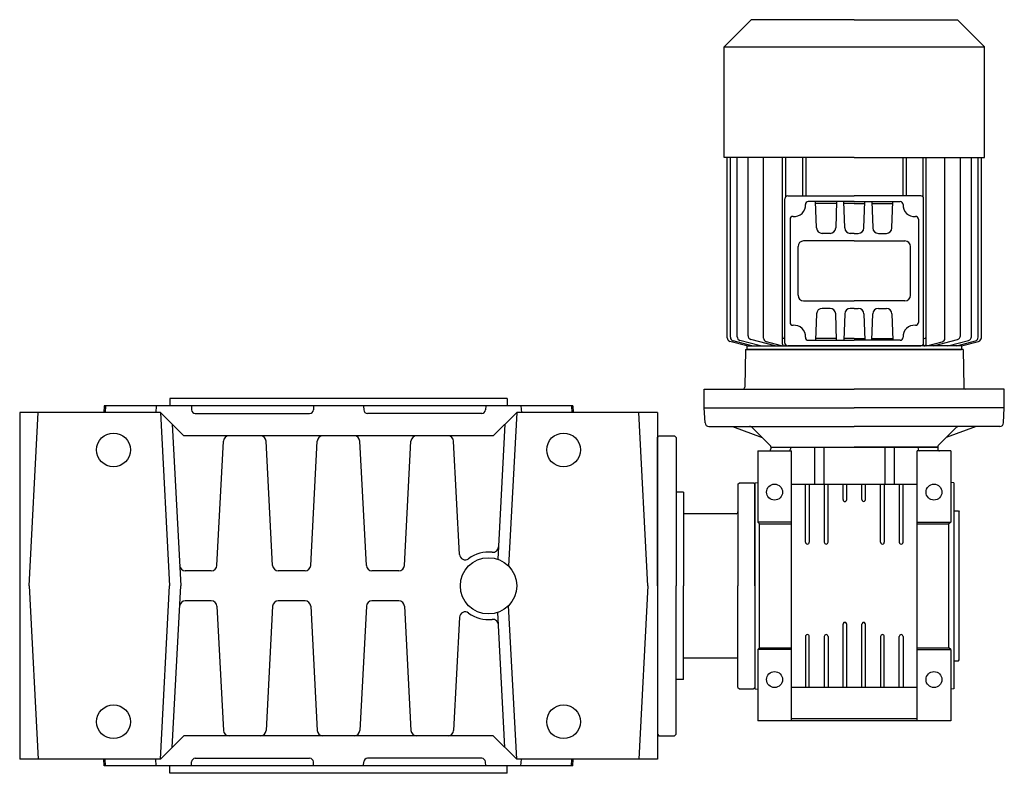
# Model space of a CAD drawing. Extents: x 177 to 1409, y -1009 to 1.
# Drawn here: x 177 to 702, y -1009 to -607 of the extents above; entities that cross this region are included whole.
import ezdxf

# ---------------------------------------------------------------- set-up
doc = ezdxf.new("R2010")
doc.units = 0

msp = doc.modelspace()

# ---------------------------------------------------------------- linework, layer by layer
at = {"color": 7}
for p, q in [((566.776451, -607.458983), (552.326451, -621.908983)), ((621.776451, -607.458983), (566.776451, -607.458983)), ((621.776451, -607.458983), (676.776451, -607.458983)), ((676.776451, -607.458983), (691.226451, -621.908983)), ((552.326451, -680.958983), (552.326451, -621.908983)), ((552.326451, -621.908983), (691.226451, -621.908983)), ((691.226451, -680.958983), (691.226451, -621.908983)), ((621.776451, -680.958983), (552.326451, -680.958983)), ((553.989907, -777.101073), (553.989921, -680.958983)), ((555.721443, -776.854399), (555.721458, -680.958983)), ((559.330208, -776.578276), (559.330222, -680.958983)), ((565.179283, -776.05699), (565.179298, -680.958983)), ((573.458855, -777.354399), (573.458869, -680.958983)), ((583.476464, -780.609068), (583.476546, -680.958983)), ((585.176537, -680.958983), (585.176537, -701.939138)), ((594.176558, -680.958983), (594.176541, -701.459035)), ((595.87654, -680.958983), (595.876523, -701.459035)), ((621.776451, -680.958983), (691.226451, -680.958983)), ((647.676362, -680.958983), (647.676379, -701.459035)), ((649.376344, -680.958983), (649.376361, -701.459035)), ((658.376365, -680.958983), (658.376365, -701.939138)), ((660.076438, -780.609068), (660.076356, -680.958983)), ((670.094047, -777.354399), (670.094033, -680.958983)), ((678.373619, -776.05699), (678.373604, -680.958983)), ((684.222694, -776.578276), (684.22268, -680.958983)), ((687.831459, -776.854399), (687.831444, -680.958983)), ((689.562995, -777.101073), (689.562981, -680.958983)), ((584.776451, -779.959035), (584.776451, -702.959035)), ((586.276451, -701.459035), (621.776451, -701.459035)), ((657.276451, -701.459035), (621.776451, -701.459035)), ((658.776451, -779.959035), (658.776451, -702.959035)), ((621.776451, -704.459035), (597.259766, -704.459035)), ((601.675345, -718.563734), (601.182798, -704.459035)), ((612.335183, -705.459035), (601.217719, -705.459035)), ((612.370104, -704.459035), (611.877557, -718.563734)), ((616.675345, -718.563734), (616.182798, -704.459035)), ((621.776451, -705.459035), (616.217719, -705.459035)), ((621.776451, -704.459035), (646.293136, -704.459035)), ((621.776451, -705.459035), (627.335183, -705.459035)), ((626.877557, -718.563734), (627.370104, -704.459035)), ((631.182798, -704.459035), (631.675345, -718.563734)), ((631.217719, -705.459035), (642.335183, -705.459035)), ((641.877557, -718.563734), (642.370104, -704.459035)), ((587.526451, -713.921441), (587.526451, -768.996629)), ((656.026451, -713.921441), (656.026451, -768.996629)), ((608.879385, -721.459035), (604.673517, -721.459035)), ((621.776451, -721.459035), (619.673517, -721.459035)), ((621.776451, -721.459035), (623.879385, -721.459035)), ((634.673517, -721.459035), (638.879385, -721.459035)), ((591.776451, -754.459035), (591.776451, -728.459035)), ((621.776451, -725.459035), (594.776451, -725.459035)), ((621.776451, -725.459035), (648.776451, -725.459035)), ((651.776451, -754.459035), (651.776451, -728.459035)), ((594.776451, -757.459035), (621.776451, -757.459035)), ((648.776451, -757.459035), (621.776451, -757.459035)), ((601.675345, -764.354337), (601.182798, -778.459035)), ((608.879385, -761.459035), (604.673517, -761.459035)), ((612.370104, -778.459035), (611.877557, -764.354337)), ((616.675345, -764.354337), (616.182798, -778.459035)), ((621.776451, -761.459035), (619.673517, -761.459035)), ((621.776451, -761.459035), (623.879385, -761.459035)), ((626.877557, -764.354337), (627.370104, -778.459035)), ((631.182798, -778.459035), (631.675345, -764.354337)), ((634.673517, -761.459035), (638.879385, -761.459035)), ((641.877557, -764.354337), (642.370104, -778.459035)), ((564.526451, -781.458983), (555.472267, -779.032927)), ((567.178597, -781.458983), (557.203804, -778.786253)), ((571.817849, -781.458983), (560.812569, -778.51013)), ((564.526451, -781.458983), (621.776451, -781.459035)), ((564.526451, -781.458983), (564.526451, -783.458983)), ((579.61245, -781.458998), (566.661644, -777.988829)), ((583.050041, -781.458998), (574.941216, -779.286253)), ((621.776451, -781.459035), (586.276451, -781.459035)), ((597.259766, -778.459035), (621.776451, -778.459035)), ((612.335183, -777.459035), (601.217719, -777.459035)), ((621.776451, -777.459035), (616.217719, -777.459035)), ((621.776451, -777.459035), (627.335183, -777.459035)), ((646.293136, -778.459035), (621.776451, -778.459035)), ((679.026451, -781.458983), (621.776451, -781.459035)), ((621.776451, -781.459035), (657.276451, -781.459035)), ((631.217719, -777.459035), (642.335183, -777.459035)), ((660.502861, -781.458998), (668.611686, -779.286253)), ((663.940452, -781.458998), (676.891258, -777.988829)), ((671.735053, -781.458983), (682.740333, -778.51013)), ((676.374305, -781.458983), (686.349098, -778.786253)), ((679.026451, -781.458983), (688.080635, -779.032927)), ((679.026451, -781.458983), (679.026451, -783.458983)), ((563.767724, -783.459044), (563.41832, -803.4765)), ((563.767724, -783.459044), (621.776451, -783.459044)), ((621.776451, -783.459044), (564.526455, -783.458983)), ((621.776451, -783.459044), (679.026447, -783.458983)), ((679.785178, -783.459044), (621.776451, -783.459044)), ((679.785178, -783.459044), (680.134582, -803.4765)), ((541.776451, -814.459044), (541.776451, -804.459044)), ((541.776451, -804.459044), (621.776451, -804.459044)), ((701.776451, -804.459044), (621.776451, -804.459044)), ((701.776451, -814.459044), (701.776451, -804.459044)), ((541.776451, -814.459044), (621.776451, -814.459044)), ((701.776451, -814.459044), (621.776451, -814.459044))]:
    msp.add_line(p, q, dxfattribs=at)
at = {"color": 1}
for p, q in [((221.776451, -813.459044), (221.593024, -816.959044)), ((471.776451, -813.459044), (221.776451, -813.459044)), ((222.487072, -813.459044), (222.303645, -816.959044)), ((249.479085, -813.459044), (249.295658, -816.959044)), ((436.776451, -809.459044), (256.776451, -809.459044)), ((256.776451, -809.459044), (256.776451, -813.459044)), ((268.302024, -813.459044), (268.412325, -815.563716)), ((333.466671, -813.593674), (333.363426, -815.563716)), ((360.086338, -813.593674), (360.189584, -815.563716)), ((425.250878, -813.459044), (425.140577, -815.563716)), ((436.776451, -809.459044), (436.776451, -813.459044)), ((444.073817, -813.459044), (444.257244, -816.959044)), ((471.06583, -813.459044), (471.249257, -816.959044)), ((471.776451, -813.459044), (471.959878, -816.959044)), ((176.776451, -816.959044), (176.776451, -1001.959044)), ((251.776451, -816.959044), (176.776451, -816.959044)), ((181.776451, -909.459044), (186.624171, -816.959044)), ((251.776451, -816.959044), (264.276451, -829.459044)), ((251.776451, -816.959044), (256.624171, -909.459044)), ((270.409584, -817.459044), (331.366167, -817.459044)), ((423.143318, -817.459044), (362.186843, -817.459044)), ((441.776451, -816.959044), (429.276451, -829.459044)), ((441.776451, -816.959044), (437.479499, -898.949774)), ((516.776451, -816.959044), (441.776451, -816.959044)), ((511.776451, -909.459044), (506.928731, -816.959044)), ((516.776451, -816.959044), (516.776451, -1001.959044)), ((541.776465, -814.45894), (621.776451, -814.45894)), ((542.200157, -822.543138), (541.776465, -814.45894)), ((701.776437, -814.45894), (621.776451, -814.45894)), ((701.352745, -822.543138), (701.776437, -814.45894)), ((258.116978, -823.299571), (262.632405, -909.459044)), ((435.435924, -823.299571), (431.663718, -895.277555)), ((429.276451, -829.459044), (264.276451, -829.459044)), ((516.776451, -830.259044), (517.576451, -829.459044)), ((517.576451, -829.459044), (525.976451, -829.459044)), ((525.976451, -829.459044), (526.776451, -830.259044)), ((544.19741, -824.438433), (621.776451, -824.438433)), ((556.776482, -824.438433), (572.752647, -830.384844)), ((576.983574, -834.615801), (567.391991, -825.024248)), ((699.355492, -824.438433), (621.776451, -824.438433)), ((666.569328, -834.615801), (676.160911, -825.024248)), ((686.77642, -824.438433), (670.800255, -830.384844)), ((281.925446, -898.616052), (285.400816, -832.302036)), ((311.627456, -898.616052), (308.152086, -832.302036)), ((331.925446, -898.616052), (335.400816, -832.302036)), ((361.627456, -898.616052), (358.152086, -832.302036)), ((381.925446, -898.616052), (385.400816, -832.302036)), ((411.31813, -892.713751), (408.152086, -832.302036)), ((516.776451, -909.459044), (516.776451, -830.259044)), ((526.776451, -830.259044), (526.776451, -909.459044)), ((570.276268, -837.459071), (570.276268, -875.459071)), ((570.276268, -837.459071), (588.276268, -837.459071)), ((577.276268, -835.459071), (666.276268, -835.459071)), ((577.276268, -835.459071), (577.276268, -836.459071)), ((577.276482, -835.322893), (577.276482, -835.45894)), ((577.276482, -835.45894), (621.776451, -835.459044)), ((587.809288, -835.459071), (587.773155, -836.493983)), ((588.276268, -981.459078), (588.276268, -837.459071)), ((600.489281, -835.459071), (600.489281, -855.459101)), ((605.563255, -835.459071), (605.563255, -855.459101)), ((666.27642, -835.45894), (621.776451, -835.459044)), ((637.989281, -835.459071), (637.989281, -855.459101)), ((643.063255, -835.459071), (643.063255, -855.459101)), ((655.276268, -981.459078), (655.276268, -837.459071)), ((673.276268, -837.459071), (655.276268, -837.459071)), ((655.743248, -835.459071), (655.779381, -836.493983)), ((666.276268, -835.459071), (666.276268, -836.459071)), ((666.27642, -835.322893), (666.27642, -835.45894)), ((673.276268, -837.459071), (673.276268, -875.459071)), ((559.776268, -855.259035), (560.576271, -854.459039)), ((559.776268, -855.259035), (559.776268, -909.459044)), ((560.576271, -854.459049), (567.976265, -854.459049)), ((567.976265, -854.459049), (568.776268, -855.259048)), ((568.776268, -854.459071), (570.276268, -854.406642)), ((568.776268, -854.459071), (568.776268, -964.459078)), ((568.776268, -909.459044), (568.776268, -855.259048)), ((655.276268, -855.459101), (588.276268, -855.459101)), ((595.776268, -886.209071), (595.776268, -855.459101)), ((597.776268, -855.459101), (597.776268, -886.209071)), ((605.776268, -855.459101), (605.776268, -886.209071)), ((607.776268, -886.209071), (607.776268, -855.459101)), ((615.776268, -863.459071), (615.776268, -855.459101)), ((617.776268, -863.459071), (617.776268, -855.459101)), ((625.776268, -863.459071), (625.776268, -855.459101)), ((627.776268, -863.459071), (627.776268, -855.459101)), ((635.776268, -886.209071), (635.776268, -855.459101)), ((637.776268, -855.459101), (637.776268, -886.209071)), ((645.776268, -855.459101), (645.776268, -886.209071)), ((647.776268, -886.209071), (647.776268, -855.459101)), ((674.776268, -854.459071), (673.276268, -854.406642)), ((674.776268, -854.459071), (674.776268, -964.459078)), ((530.776451, -859.459044), (526.776451, -859.459044)), ((530.776451, -859.459044), (530.776451, -909.459044)), ((558.776268, -870.958965), (530.776451, -870.958965)), ((674.776268, -869.459071), (677.276268, -869.459071)), ((677.276268, -869.459071), (677.776268, -869.959071)), ((677.776268, -948.959078), (677.776268, -869.95901)), ((588.276268, -875.459071), (570.276268, -875.459071)), ((570.276268, -875.459071), (571.276268, -876.459132)), ((571.276268, -942.459078), (571.276268, -876.459071)), ((571.276268, -876.459132), (588.276268, -876.459132)), ((655.276268, -875.459071), (673.276268, -875.459071)), ((655.276268, -876.459132), (672.276268, -876.459132)), ((673.276268, -875.459071), (672.276268, -876.459132)), ((672.276268, -942.459078), (672.276268, -876.459071)), ((278.929557, -901.459044), (265.060036, -901.459044)), ((328.929557, -901.459044), (314.623345, -901.459044)), ((378.929557, -901.459044), (364.623345, -901.459044)), ((181.776451, -909.459044), (186.624171, -1001.959044)), ((251.776451, -1001.959044), (256.624171, -909.459044)), ((258.116978, -995.618517), (262.632405, -909.459044)), ((511.776451, -909.459044), (506.928731, -1001.959044)), ((516.776451, -909.459044), (516.776451, -988.659044)), ((526.776451, -988.659044), (526.776451, -909.459044)), ((530.776451, -959.459044), (530.776451, -909.459044)), ((559.776268, -963.659053), (559.776268, -909.459044)), ((568.776268, -909.459044), (568.776268, -963.65904)), ((278.929557, -917.459044), (265.060036, -917.459044)), ((328.929557, -917.459044), (314.623345, -917.459044)), ((378.929557, -917.459044), (364.623345, -917.459044)), ((281.925446, -920.302036), (285.400816, -986.616052)), ((311.627456, -920.302036), (308.152086, -986.616052)), ((331.925446, -920.302036), (335.400816, -986.616052)), ((361.627456, -920.302036), (358.152086, -986.616052)), ((381.925446, -920.302036), (385.400816, -986.616052)), ((435.435924, -995.618517), (431.663718, -923.640533)), ((441.776451, -1001.959044), (437.479499, -919.968314)), ((411.31813, -926.204337), (408.152086, -986.616052)), ((615.776268, -963.459078), (615.776268, -929.959071)), ((617.776268, -963.459078), (617.776268, -929.959071)), ((625.776268, -963.459078), (625.776268, -929.959071)), ((627.776268, -963.459078), (627.776268, -929.959071)), ((595.776268, -936.459078), (595.776268, -963.459078)), ((597.776268, -963.459078), (597.776268, -936.459078)), ((605.776268, -936.459078), (605.776268, -963.459078)), ((607.776268, -936.459078), (607.776268, -963.459078)), ((635.776268, -936.459078), (635.776268, -963.459078)), ((637.776268, -963.459078), (637.776268, -936.459078)), ((645.776268, -963.459078), (645.776268, -936.459078)), ((647.776268, -936.459078), (647.776268, -963.459078)), ((570.276268, -943.459078), (571.276268, -942.459017)), ((570.276268, -943.459078), (570.276268, -981.459078)), ((588.276268, -943.459078), (570.276268, -943.459078)), ((571.276268, -942.459017), (588.276268, -942.459017)), ((655.276268, -942.459017), (672.276268, -942.459017)), ((655.276268, -943.459078), (673.276268, -943.459078)), ((673.276268, -943.459078), (672.276268, -942.459017)), ((673.276268, -943.459078), (673.276268, -981.459078)), ((558.776268, -947.959123), (530.776451, -947.959123)), ((674.776268, -949.459078), (677.276268, -949.459078)), ((677.276268, -949.459078), (677.776268, -948.959078)), ((530.776451, -959.459044), (526.776451, -959.459044)), ((559.776268, -963.659053), (560.576271, -964.459049)), ((560.576271, -964.459039), (567.976265, -964.459039)), ((567.976265, -964.459039), (568.776268, -963.65904)), ((568.776268, -964.459078), (570.276268, -964.511508)), ((588.276268, -963.459078), (655.276268, -963.459078)), ((674.776268, -964.459078), (673.276268, -964.511508)), ((673.276268, -981.459078), (570.276268, -981.459078)), ((655.276268, -980.459078), (588.276268, -980.459086)), ((251.776451, -1001.959044), (264.276451, -989.459044)), ((429.276451, -989.459044), (264.276451, -989.459044)), ((441.776451, -1001.959044), (429.276451, -989.459044)), ((516.776451, -988.659044), (517.576451, -989.459044)), ((517.576451, -989.459044), (525.976451, -989.459044)), ((525.976451, -989.459044), (526.776451, -988.659044)), ((251.776451, -1001.959044), (176.776451, -1001.959044)), ((221.776451, -1005.459044), (221.593024, -1001.959044)), ((222.487072, -1005.459044), (222.303645, -1001.959044)), ((249.479085, -1005.459044), (249.295658, -1001.959044)), ((270.409584, -1001.459044), (331.366167, -1001.459044)), ((423.143318, -1001.459044), (362.186843, -1001.459044)), ((516.776451, -1001.959044), (441.776451, -1001.959044)), ((444.073817, -1005.459044), (444.257244, -1001.959044)), ((471.06583, -1005.459044), (471.249257, -1001.959044)), ((471.776451, -1005.459044), (471.959878, -1001.959044)), ((471.776451, -1005.459044), (221.776451, -1005.459044)), ((256.776451, -1009.459044), (256.776451, -1005.459044)), ((268.302024, -1005.459044), (268.412325, -1003.354372)), ((333.466671, -1005.324414), (333.363426, -1003.354372)), ((360.086338, -1005.324414), (360.189584, -1003.354372)), ((425.250878, -1005.459044), (425.140577, -1003.354372)), ((436.776451, -1009.459044), (436.776451, -1005.459044)), ((436.776451, -1009.459044), (256.776451, -1009.459044))]:
    msp.add_line(p, q, dxfattribs=at)
for centre, radius in [((226.776451, -836.959044), 9), ((466.776451, -836.959044), 9), ((579.276268, -859.459071), 4.25), ((664.276268, -859.459071), 4.25), ((426.776451, -909.459044), 15), ((579.276268, -959.459078), 4.25), ((664.276268, -959.459078), 4.25), ((664.276268, -959.459078), 4.25), ((226.776451, -981.959044), 9), ((466.776451, -981.959044), 9)]:
    msp.add_circle(centre, radius, dxfattribs=at)
at = {"color": 7}
for centre, radius, start, end in [((586.276451, -702.959035), 1.5, 90, 180), ((657.276451, -702.959035), 1.5, 0, 90), ((589.776451, -706.459035), 6, 264.26083, 363.822554), ((597.259766, -705.959035), 1.5, 90, 183.822554), ((646.293136, -705.959035), 1.5, 356.177446, 450), ((653.776451, -706.459035), 6, 176.177446, 275.73917), ((589.026451, -713.921441), 1.5, 84.26083, 180), ((654.526451, -713.921441), 1.5, 0, 95.73917), ((604.673517, -718.459035), 3, 182, 270), ((608.879385, -718.459035), 3, 270, 358), ((619.673517, -718.459035), 3, 182, 270), ((623.879385, -718.459035), 3, 270, 358), ((634.673517, -718.459035), 3, 182, 270), ((638.879385, -718.459035), 3, 270, 358), ((594.776451, -728.459035), 3, 90, 180), ((648.776451, -728.459035), 3, 0, 90), ((594.776451, -754.459035), 3, 180, 270), ((648.776451, -754.459035), 3, 270, 360), ((604.673517, -764.459035), 3, 90, 178), ((608.879385, -764.459035), 3, 2, 90), ((619.673517, -764.459035), 3, 90, 178), ((623.879385, -764.459035), 3, 2, 90), ((634.673517, -764.459035), 3, 90, 178), ((638.879385, -764.459035), 3, 2, 90), ((589.026451, -768.996629), 1.5, 180, 275.73917), ((589.776451, -776.459035), 6, 356.177446, 455.73917), ((653.776451, -776.459035), 6, 84.26083, 183.822554), ((654.526451, -768.996629), 1.5, 264.26083, 360), ((557.721443, -776.854399), 2.000003, 180, 254.999958), ((561.330208, -776.578276), 2.000003, 180, 254.999958), ((567.179283, -776.05699), 1.999988, 180, 254.999958), ((584.32647, -776.609129), 0.850006, 180, 301.963955), ((597.259766, -776.959035), 1.5, 176.177446, 270), ((646.293136, -776.959035), 1.5, 270, 363.822554), ((659.226432, -776.609129), 0.850006, 238.036043, 359.999998), ((676.373619, -776.05699), 1.999988, 285.000043, 360.000001), ((682.222694, -776.578276), 2.000003, 285.000043, 360.000001), ((685.831459, -776.854399), 2.000003, 285.000043, 360.000001), ((555.989907, -777.101073), 2.000003, 180, 254.999985), ((575.458855, -777.354399), 2.000003, 180, 254.999985), ((584.32647, -780.609053), 0.850006, 180, 338.965395), ((586.276451, -779.959035), 1.5, 180, 270), ((657.276451, -779.959035), 1.5, 270, 360), ((659.226432, -780.609053), 0.850006, 201.034603, 359.999998), ((668.094047, -777.354399), 2.000003, 285.000016, 360.000001), ((687.562995, -777.101073), 2.000003, 285.000016, 360.000001), ((562.418472, -803.459044), 1, 270, 359.000015), ((681.13443, -803.459044), 1, 180.99999, 270.000005)]:
    msp.add_arc(centre, radius, start, end, dxfattribs=at)
at = {"color": 1}
for centre, radius, start, end in [((270.409584, -815.459044), 2, 183, 270), ((331.366167, -815.459044), 2, 270, 357), ((362.186843, -815.459044), 2, 183, 270), ((423.143318, -815.459044), 2, 270, 357), ((544.197349, -822.438463), 1.999969, 183.000028, 270), ((699.355553, -822.438463), 1.999969, 270, 356.999972), ((288.396705, -832.459044), 3, 90, 177), ((305.156197, -832.459044), 3, 3, 90), ((338.396705, -832.459044), 3, 90, 177), ((355.156197, -832.459044), 3, 3, 90), ((388.396705, -832.459044), 3, 90, 177), ((405.156197, -832.459044), 3, 3, 90), ((565.977806, -826.438433), 2, 45.000057, 90), ((677.575096, -826.438433), 2, 90, 134.999943), ((576.276482, -835.322893), 1, 0, 45.000001), ((667.27642, -835.322893), 1, 134.999999, 180), ((576.276268, -836.459071), 1, 270, 359.999996), ((586.773705, -836.459071), 1, 270, 358.000171), ((656.778831, -836.459071), 1, 181.999836, 270), ((667.276268, -836.459071), 1, 180, 269.999989), ((616.776268, -863.459071), 1, 180, 359.999991), ((626.776268, -863.459071), 1, 180, 360.000005), ((558.776268, -869.958965), 1, 270, 360), ((596.776268, -886.209071), 1, 180, 359.999991), ((606.776268, -886.209071), 1, 180, 359.999991), ((636.776268, -886.209071), 1, 180, 360.000005), ((646.776268, -886.209071), 1, 180, 360.000005), ((426.776451, -909.459044), 18, 83.89259, 126.402156), ((429.010697, -888.578236), 3, 263.89259, 357), ((414.314018, -892.556743), 3, 183, 306.402156), ((265.060036, -898.459044), 3, 183, 270), ((278.929557, -898.459044), 3, 270, 357), ((314.623345, -898.459044), 3, 183, 270), ((328.929557, -898.459044), 3, 270, 357), ((364.623345, -898.459044), 3, 183, 270), ((378.929557, -898.459044), 3, 270, 357), ((265.060036, -920.459044), 3, 90, 177), ((278.929557, -920.459044), 3, 3, 90), ((314.623345, -920.459044), 3, 90, 177), ((328.929557, -920.459044), 3, 3, 90), ((364.623345, -920.459044), 3, 90, 177), ((378.929557, -920.459044), 3, 3, 90), ((414.314018, -926.361345), 3, 53.597844, 177), ((426.776451, -909.459044), 18, 233.597844, 276.10741), ((429.010697, -930.339852), 3, 3, 96.10741), ((616.776268, -929.959071), 1, 0, 180.000005), ((626.776268, -929.959071), 1, 0, 180.000005), ((596.776268, -936.459078), 1, 0, 179.999991), ((606.776268, -936.459078), 1, 0, 179.999991), ((636.776268, -936.459078), 1, 0, 179.999991), ((646.776268, -936.459078), 1, 0, 179.999991), ((558.776268, -948.959123), 1, 0, 90), ((288.396705, -986.459044), 3, 183, 270), ((305.156197, -986.459044), 3, 270, 357), ((338.396705, -986.459044), 3, 183, 270), ((355.156197, -986.459044), 3, 270, 357), ((388.396705, -986.459044), 3, 183, 270), ((405.156197, -986.459044), 3, 270, 357), ((270.409584, -1003.459044), 2, 90, 177), ((331.366167, -1003.459044), 2, 3, 90), ((362.186843, -1003.459044), 2, 90, 177), ((423.143318, -1003.459044), 2, 3, 90)]:
    msp.add_arc(centre, radius, start, end, dxfattribs=at)

doc.saveas('drawing.dxf')
